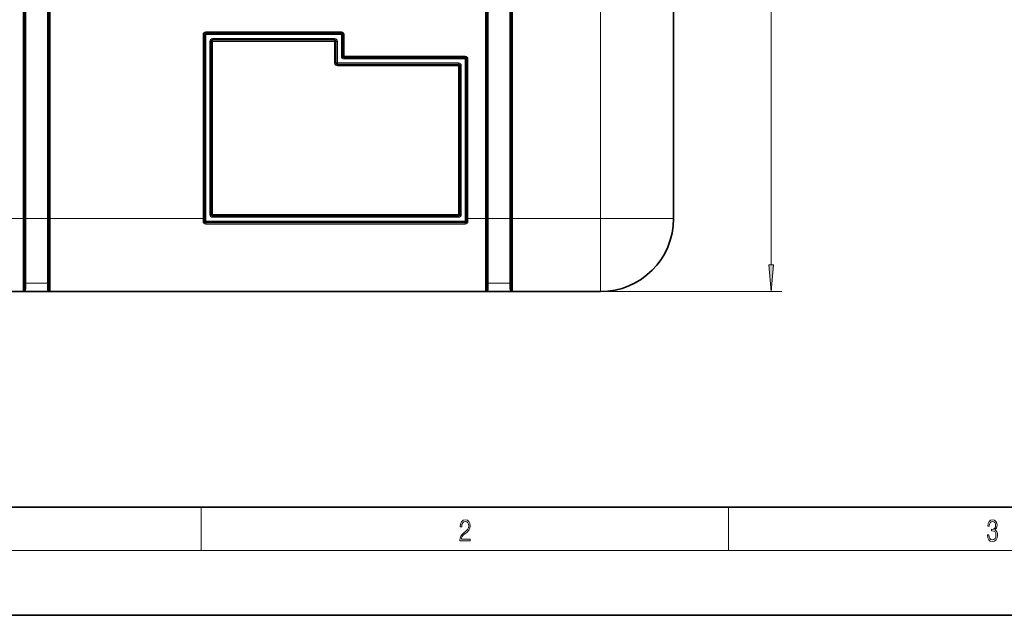
# Model space of a CAD drawing. Extents: x 0 to 420, y 0 to 297.
# Drawn here: x 52 to 143, y 0 to 55 of the extents above; entities that cross this region are included whole.
import ezdxf

# ---------------------------------------------------------------- set-up
doc = ezdxf.new("R2010")
doc.units = 0
doc.linetypes.add('DASHDOT', pattern=[18.5, 12, -3, 0.5, -3])

msp = doc.modelspace()

# ---------------------------------------------------------------- linework, layer by layer
at = {"color": 7, "lineweight": 13}
for p, q in [((121.438, 32.397), (121.438, 102.416)), ((52.296, 98.156), (52.296, 36.656)), ((52.546, 98.156), (52.546, 36.656)), ((54.546, 98.156), (54.546, 36.656)), ((54.796, 98.156), (54.796, 36.656)), ((95.046, 98.156), (95.046, 36.656)), ((95.296, 98.156), (95.296, 36.656)), ((97.296, 98.156), (97.296, 36.656)), ((97.546, 98.156), (97.546, 36.656)), ((105.671, 36.656), (105.671, 98.156)), ((69.183, 53.781), (69.183, 53.906)), ((81.721, 53.906), (69.183, 53.906)), ((69.183, 53.656), (69.183, 53.781)), ((81.721, 53.781), (81.721, 53.906)), ((81.721, 53.656), (81.721, 53.781)), ((69.058, 53.656), (68.933, 53.656)), ((68.933, 36.656), (68.933, 53.656)), ((69.183, 53.656), (69.058, 53.656)), ((81.721, 53.656), (69.183, 53.656)), ((69.183, 36.406), (69.183, 53.656)), ((69.558, 37.031), (69.558, 53.031)), ((69.683, 53.031), (69.558, 53.031)), ((69.683, 53.031), (69.808, 53.031)), ((81.096, 53.281), (69.808, 53.281)), ((69.808, 53.156), (69.808, 53.281)), ((69.808, 53.156), (69.808, 53.031)), ((81.096, 53.031), (69.808, 53.031)), ((69.808, 37.031), (69.808, 53.031)), ((81.096, 53.156), (81.096, 53.281)), ((81.096, 53.156), (81.096, 53.031)), ((81.096, 51.031), (81.096, 53.031)), ((81.221, 53.031), (81.096, 53.031)), ((81.221, 53.031), (81.346, 53.031)), ((81.346, 51.031), (81.346, 53.031)), ((81.721, 53.656), (81.846, 53.656)), ((81.721, 51.656), (81.721, 53.656)), ((81.846, 53.656), (81.971, 53.656)), ((81.971, 51.656), (81.971, 53.656)), ((81.221, 51.031), (81.096, 51.031)), ((81.221, 51.031), (81.346, 51.031)), ((92.546, 51.031), (81.346, 51.031)), ((81.346, 50.906), (81.346, 51.031)), ((81.721, 51.656), (81.846, 51.656)), ((81.846, 51.656), (81.971, 51.656)), ((81.971, 51.531), (81.971, 51.656)), ((93.171, 51.656), (81.971, 51.656)), ((81.971, 51.406), (81.971, 51.531)), ((93.171, 51.406), (81.971, 51.406)), ((92.546, 50.906), (92.546, 51.031)), ((93.171, 51.531), (93.171, 51.656)), ((93.171, 51.406), (93.171, 51.531)), ((93.171, 51.406), (93.171, 36.406)), ((93.171, 51.406), (93.296, 51.406)), ((93.296, 51.406), (93.421, 51.406)), ((93.421, 51.406), (93.421, 36.656)), ((81.346, 50.906), (81.346, 50.781)), ((92.546, 50.781), (81.346, 50.781)), ((92.546, 50.906), (92.546, 50.781)), ((92.546, 50.781), (92.546, 37.031)), ((92.671, 50.781), (92.546, 50.781)), ((92.671, 50.781), (92.796, 50.781)), ((92.796, 50.781), (92.796, 37.031)), ((52.296, 36.656), (44.171, 36.656)), ((52.296, 29.906), (52.296, 36.656)), ((52.421, 36.656), (52.296, 36.656)), ((52.421, 36.656), (52.546, 36.656)), ((52.546, 36.656), (54.546, 36.656)), ((52.546, 30.681), (52.546, 36.656)), ((54.546, 30.681), (54.546, 36.656)), ((54.546, 36.656), (54.671, 36.656)), ((54.796, 36.656), (54.671, 36.656)), ((68.933, 36.656), (54.796, 36.656)), ((54.796, 29.906), (54.796, 36.656)), ((68.933, 36.656), (68.933, 36.402)), ((69.058, 36.656), (68.933, 36.656)), ((69.183, 36.406), (69.058, 36.406)), ((69.183, 36.406), (93.171, 36.406)), ((69.183, 36.406), (69.183, 36.281)), ((69.683, 37.031), (69.558, 37.031)), ((69.683, 37.031), (69.808, 37.031)), ((69.808, 37.031), (92.546, 37.031)), ((69.808, 36.906), (69.808, 37.031)), ((69.808, 36.906), (69.808, 36.781)), ((69.808, 36.781), (92.546, 36.781)), ((92.546, 36.906), (92.546, 37.031)), ((92.671, 37.031), (92.546, 37.031)), ((92.546, 36.906), (92.546, 36.781)), ((92.671, 37.031), (92.796, 37.031)), ((93.171, 36.406), (93.296, 36.406)), ((93.171, 36.406), (93.171, 36.281)), ((93.296, 36.656), (93.421, 36.656)), ((95.046, 36.656), (93.421, 36.656)), ((93.421, 36.402), (93.421, 36.656)), ((95.046, 29.906), (95.046, 36.656)), ((95.171, 36.656), (95.046, 36.656)), ((95.171, 36.656), (95.296, 36.656)), ((95.296, 30.681), (95.296, 36.656)), ((97.296, 36.656), (95.296, 36.656)), ((97.296, 30.681), (97.296, 36.656)), ((97.296, 36.656), (97.421, 36.656)), ((97.546, 36.656), (97.421, 36.656)), ((105.671, 36.656), (97.546, 36.656)), ((97.546, 29.906), (97.546, 36.656)), ((112.421, 36.656), (105.671, 36.656)), ((105.671, 29.906), (105.671, 36.656)), ((69.183, 36.281), (69.183, 36.147)), ((93.171, 36.147), (69.183, 36.147)), ((93.171, 36.281), (93.171, 36.147)), ((52.546, 30.681), (54.546, 30.681)), ((52.546, 30.681), (52.546, 30.156)), ((54.546, 30.681), (54.546, 30.156)), ((95.296, 30.681), (95.296, 30.156)), ((97.296, 30.681), (95.296, 30.681)), ((97.296, 30.681), (97.296, 30.156)), ((95.046, 29.906), (122.438, 29.906)), ((68.75, 6), (68.75, 10)), ((117.5, 6), (117.5, 10)), ((414, 6), (16, 6))]:
    msp.add_line(p, q, dxfattribs=at)
at = {"color": 7, "lineweight": 35}
for p, q in [((52.421, 98.156), (52.421, 36.656)), ((54.671, 98.156), (54.671, 36.656)), ((95.171, 98.156), (95.171, 36.656)), ((97.421, 98.156), (97.421, 36.656)), ((112.421, 36.656), (112.421, 62.406)), ((81.721, 53.781), (69.183, 53.781)), ((69.058, 36.656), (69.058, 53.656)), ((69.683, 37.031), (69.683, 53.031)), ((81.096, 53.156), (69.808, 53.156)), ((81.221, 51.031), (81.221, 53.031)), ((81.846, 51.656), (81.846, 53.656)), ((93.171, 51.531), (81.971, 51.531)), ((93.296, 51.406), (93.296, 36.656)), ((92.546, 50.906), (81.346, 50.906)), ((92.671, 50.781), (92.671, 37.031)), ((52.421, 30.031), (52.421, 36.656)), ((54.671, 30.031), (54.671, 36.656)), ((69.058, 36.656), (69.058, 36.406)), ((69.808, 36.906), (92.546, 36.906)), ((93.296, 36.406), (93.296, 36.656)), ((95.171, 30.031), (95.171, 36.656)), ((97.421, 30.031), (97.421, 36.656)), ((93.171, 36.281), (69.183, 36.281)), ((52.296, 29.906), (44.171, 29.906)), ((52.312, 29.906), (52.296, 29.906)), ((52.421, 29.906), (52.312, 29.906)), ((54.671, 29.906), (52.421, 29.906)), ((54.78, 29.906), (54.671, 29.906)), ((54.78, 29.906), (54.796, 29.906)), ((95.046, 29.906), (54.796, 29.906)), ((74.671, 29.906), (54.796, 29.906)), ((95.062, 29.906), (95.046, 29.906)), ((95.171, 29.906), (95.062, 29.906)), ((97.421, 29.906), (95.171, 29.906)), ((97.53, 29.906), (97.421, 29.906)), ((97.53, 29.906), (97.546, 29.906)), ((105.671, 29.906), (97.546, 29.906)), ((20, 10), (410, 10)), ((0, 0), (420, 0))]:
    msp.add_line(p, q, dxfattribs=at)
at = {"color": 7, "linetype": 'DASHDOT', "lineweight": 13, "ltscale": 0.075004}
for p, q in [((55.046, 36.656), (52.046, 36.656)), ((97.796, 36.656), (94.796, 36.656))]:
    msp.add_line(p, q, dxfattribs=at)
at = {"color": 7, "lineweight": 13}
msp.add_lwpolyline([(93.421, 36.402), (93.318, 36.404), (93.3, 36.405), (93.296, 36.406), (93.296, 36.406), (93.296, 36.406)], dxfattribs=at)
for points in [[(121.22, 32.397), (121.438, 29.906), (121.656, 32.397)], [(92.674, 6.875), (93.615, 6.875), (93.615, 7.031), (92.809, 7.031), (92.834, 7.167), (92.897, 7.292), (92.991, 7.406), (93.122, 7.52), (93.339, 7.684), (93.506, 7.857), (93.594, 8.04), (93.623, 8.257), (93.592, 8.488), (93.502, 8.666), (93.362, 8.778), (93.181, 8.819), (92.982, 8.775), (92.836, 8.65), (92.742, 8.449), (92.707, 8.174), (92.845, 8.174), (92.866, 8.383), (92.93, 8.533), (93.035, 8.622), (93.176, 8.655), (93.304, 8.627), (93.402, 8.549), (93.462, 8.422), (93.485, 8.252), (93.462, 8.088), (93.395, 7.949), (93.243, 7.798), (93.03, 7.629), (92.872, 7.476), (92.759, 7.314), (92.692, 7.136), (92.672, 6.933)], [(141.426, 7.431), (141.426, 7.426), (141.457, 7.17), (141.551, 6.981), (141.699, 6.861), (141.899, 6.819), (142.093, 6.861), (142.241, 6.975), (142.335, 7.159), (142.369, 7.401), (142.352, 7.573), (142.304, 7.715), (142.227, 7.821), (142.12, 7.89), (142.271, 8.06), (142.323, 8.316), (142.294, 8.522), (142.212, 8.68), (142.081, 8.783), (141.91, 8.819), (141.73, 8.778), (141.595, 8.666), (141.507, 8.483), (141.472, 8.241), (141.601, 8.241), (141.624, 8.422), (141.684, 8.558), (141.778, 8.641), (141.908, 8.672), (142.022, 8.644), (142.112, 8.572), (142.171, 8.458), (142.191, 8.316), (142.168, 8.152), (142.104, 8.038), (141.995, 7.965), (141.849, 7.943), (141.797, 7.946), (141.797, 7.804), (141.86, 7.807), (142.02, 7.782), (142.135, 7.707), (142.204, 7.581), (142.227, 7.406), (142.204, 7.22), (142.139, 7.081), (142.033, 6.995), (141.891, 6.967), (141.755, 6.997), (141.653, 7.089), (141.588, 7.234), (141.568, 7.431)]]:
    msp.add_lwpolyline(points, close=True, dxfattribs=at)
for centre, start, end in [((69.183, 53.656), 90, 179.99999), ((81.721, 53.656), 360, 90), ((69.808, 53.031), 90, 179.99999), ((81.096, 53.031), 0, 90), ((81.346, 51.031), 179.99999, 270), ((81.971, 51.656), 179.99999, 270), ((92.546, 50.781), 360, 90), ((93.171, 51.406), 0, 90), ((69.808, 37.031), 180.00001, 270), ((92.546, 37.031), 270, 360), ((52.296, 30.156), 273.66335, 359.99938), ((54.796, 30.156), 180.00062, 266.33665), ((95.046, 30.156), 273.66335, 359.99938), ((97.546, 30.156), 180.00062, 266.33665)]:
    msp.add_arc(centre, 0.25, start, end, dxfattribs=at)
at = {"color": 7, "lineweight": 35}
for centre, radius, start, end in [((69.183, 53.656), 0.125, 90, 180.00001), ((81.721, 53.656), 0.125, 0, 90), ((69.808, 53.031), 0.125, 90, 180.00001), ((81.096, 53.031), 0.125, 0, 90), ((81.346, 51.031), 0.125, 180.00001, 270), ((81.971, 51.656), 0.125, 180.00001, 270), ((93.171, 51.406), 0.125, 0, 90), ((92.546, 50.781), 0.125, 0, 90), ((69.183, 36.406), 0.125, 180.00001, 270), ((69.808, 37.031), 0.125, 180.00001, 270), ((92.546, 37.031), 0.125, 270, 360), ((93.171, 36.406), 0.125, 270, 360), ((105.671, 36.656), 6.75, 270, 360), ((52.296, 30.031), 0.125, 270, 360), ((54.796, 30.031), 0.125, 180.00001, 270), ((95.046, 30.031), 0.125, 270, 360), ((97.546, 30.031), 0.125, 180.00001, 270)]:
    msp.add_arc(centre, radius, start, end, dxfattribs=at)
at = {"color": 7, "lineweight": 13}
for centre, major_axis, ratio, start_param, end_param in [((68.933, 36.406), (0.125, 0), 0.037736, 4.712389, 6.283185), ((69.183, 36.402), (0, -0.255), 0.981484, 4.712326, 6.283124), ((93.171, 36.402), (0, -0.255), 0.98148, 0.00013, 1.570931), ((52.546, 30.556), (-0.125, 0), 0.995914, 4.712389, 6.283185), ((52.546, 30.031), (-0.125, 0), 0.995914, 4.712373, 6.283185), ((54.546, 30.556), (-0.125, 0), 0.995914, 3.141593, 4.712389), ((54.546, 30.031), (-0.125, 0), 0.995914, 3.141593, 4.712405), ((95.296, 30.556), (-0.125, 0), 0.995914, 4.712389, 6.283185), ((95.296, 30.031), (-0.125, 0), 0.995914, 4.712373, 6.283185), ((97.296, 30.556), (-0.125, 0), 0.995914, 3.141593, 4.712389), ((97.296, 30.031), (-0.125, 0), 0.995914, 3.141593, 4.712405)]:
    msp.add_ellipse(centre, major_axis=major_axis, ratio=ratio, start_param=start_param, end_param=end_param, dxfattribs=at)
msp.add_solid([(121.22, 32.397), (121.438, 29.906), (121.22, 32.397), (121.656, 32.397)], dxfattribs=at)

doc.saveas('drawing.dxf')
